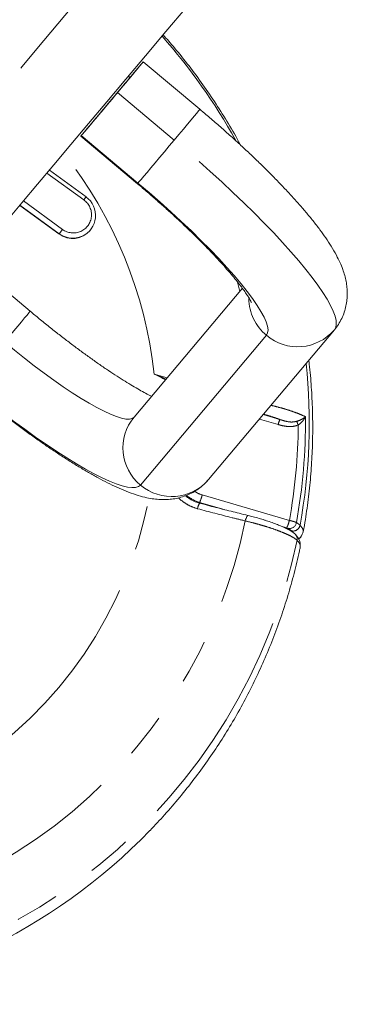
# Model space of a CAD drawing. Extents: x 4334 to 4850, y -686 to -343.
# Drawn here: x 4430 to 4435, y -598 to -585 of the extents above; entities that cross this region are included whole.
import ezdxf

# ---------------------------------------------------------------- set-up
doc = ezdxf.new("R2010")
doc.units = 0
doc.header["$LTSCALE"] = 12
doc.header["$MEASUREMENT"] = 0
doc.linetypes.add('PHANTOM', pattern=[0.5, 0.25, -0.05, 0.05, -0.05, 0.05, -0.05])
doc.layers.add('CONTOUR', color=7, linetype='CONTINUOUS')

msp = doc.modelspace()

# ---------------------------------------------------------------- linework, layer by layer
at = {"layer": 'CONTOUR', "linetype": 'Continuous', "lineweight": 15}
for p, q in [((4432.776, -586.308), (4432.009, -585.665)), ((4431.163, -586.672), (4431.93, -587.316)), ((4431.234, -587.494), (4430.738, -587.133)), ((4430.337, -587.61), (4430.868, -587.997)), ((4431.288, -587.949), (4431.292, -587.945)), ((4430.479, -589.044), (4429.712, -588.4)), ((4433.35, -588.733), (4431.884, -590.479)), ((4432.892, -591.324), (4434.595, -589.296)), ((4433.428, -591.811), (4433.428, -591.811)), ((4434.127, -592.116), (4434.124, -592.119)), ((4434.132, -592.111), (4434.14, -592.102))]:
    msp.add_line(p, q, dxfattribs=at)
at = {"layer": 'CONTOUR', "linetype": 'PHANTOM', "lineweight": 0}
for p, q in [((4431.939, -585.748), (4431.939, -585.748)), ((4431.829, -585.881), (4431.809, -585.857)), ((4432.427, -586.725), (4431.66, -586.081)), ((4431.524, -586.243), (4431.524, -586.243)), ((4431.937, -587.308), (4431.17, -586.665)), ((4431.204, -587.536), (4430.704, -587.172)), ((4430.387, -587.55), (4430.915, -587.935)), ((4430.872, -587.993), (4430.34, -587.606)), ((4430.872, -587.993), (4430.868, -587.997)), ((4431.972, -591.398), (4433.675, -589.369)), ((4432.155, -589.894), (4432.331, -589.946)), ((4433.631, -590.444), (4433.858, -590.511)), ((4433.834, -590.578), (4433.58, -590.504)), ((4432.807, -591.531), (4433.986, -591.877)), ((4432.771, -591.633), (4432.765, -591.641)), ((4433.105, -591.731), (4432.771, -591.633)), ((4433.95, -591.978), (4433.889, -591.96)), ((4434.082, -591.907), (4434.131, -591.943)), ((4434.016, -592.019), (4433.974, -591.988)), ((4434.026, -592.032), (4434.016, -592.019))]:
    msp.add_line(p, q, dxfattribs=at)
at = {"layer": 'CONTOUR', "linetype": 'PHANTOM', "lineweight": 0, "flags": 128}
for points in [[(4426.491, -590.344), (4426.547, -590.276), (4426.613, -590.198), (4426.688, -590.109), (4426.772, -590.009), (4426.866, -589.898), (4426.968, -589.775), (4427.08, -589.642), (4427.201, -589.498), (4427.332, -589.343), (4427.471, -589.177), (4427.62, -588.999), (4427.778, -588.811), (4427.945, -588.612), (4428.121, -588.402), (4428.307, -588.182), (4428.501, -587.95), (4428.705, -587.707), (4428.918, -587.454), (4429.14, -587.189), (4429.371, -586.914), (4429.611, -586.628), (4429.86, -586.331), (4430.119, -586.024), (4430.386, -585.705), (4430.662, -585.376), (4430.947, -585.036), (4431.242, -584.686), (4431.545, -584.324), (4431.857, -583.953), (4432.178, -583.57), (4432.508, -583.177), (4432.847, -582.773), (4433.195, -582.359)], [(4432.427, -586.725), (4432.491, -586.648), (4432.552, -586.576), (4432.607, -586.509), (4432.657, -586.45), (4432.699, -586.4), (4432.733, -586.359), (4432.757, -586.33), (4432.772, -586.313), (4432.776, -586.308)], [(4431.937, -587.308), (4431.953, -587.288), (4431.98, -587.257), (4432.016, -587.214), (4432.06, -587.162), (4432.111, -587.101), (4432.168, -587.033), (4432.23, -586.959), (4432.294, -586.882), (4432.36, -586.803), (4432.427, -586.725)], [(4434.595, -589.296), (4434.614, -589.262), (4434.621, -589.22), (4434.618, -589.169), (4434.604, -589.109), (4434.579, -589.041), (4434.543, -588.965), (4434.497, -588.881), (4434.44, -588.79), (4434.373, -588.692), (4434.296, -588.587), (4434.209, -588.476), (4434.113, -588.36), (4434.008, -588.239), (4433.895, -588.112), (4433.774, -587.982), (4433.646, -587.849), (4433.511, -587.712), (4433.37, -587.573), (4433.223, -587.433), (4433.071, -587.291), (4432.915, -587.149), (4432.755, -587.006), (4432.592, -586.865), (4432.427, -586.725)], [(4431.93, -587.316), (4431.93, -587.316), (4431.937, -587.308)], [(4433.675, -589.369), (4433.691, -589.338), (4433.697, -589.297), (4433.69, -589.248), (4433.672, -589.189), (4433.643, -589.122), (4433.602, -589.047), (4433.551, -588.964), (4433.489, -588.873), (4433.416, -588.776), (4433.334, -588.673), (4433.242, -588.564), (4433.141, -588.45), (4433.032, -588.331), (4432.915, -588.209), (4432.79, -588.084), (4432.66, -587.956), (4432.523, -587.827), (4432.382, -587.697), (4432.237, -587.567), (4432.088, -587.437), (4431.937, -587.308)], [(4433.316, -588.774), (4433.303, -588.723), (4433.279, -588.631)], [(4430.479, -589.044), (4430.475, -589.049), (4430.461, -589.066), (4430.436, -589.095), (4430.403, -589.135), (4430.36, -589.185), (4430.311, -589.244), (4430.255, -589.311), (4430.194, -589.384), (4430.13, -589.46)], [(4431.884, -590.479), (4431.859, -590.497), (4431.822, -590.506), (4431.774, -590.504), (4431.716, -590.492), (4431.646, -590.471), (4431.567, -590.44), (4431.479, -590.399), (4431.382, -590.349), (4431.278, -590.291), (4431.166, -590.224), (4431.048, -590.149), (4430.925, -590.067), (4430.798, -589.978), (4430.667, -589.883), (4430.534, -589.784), (4430.399, -589.679), (4430.264, -589.571), (4430.13, -589.46)], [(4429.64, -590.044), (4429.793, -590.17), (4429.947, -590.294), (4430.1, -590.415), (4430.253, -590.531), (4430.404, -590.643), (4430.552, -590.749), (4430.697, -590.85), (4430.838, -590.944), (4430.974, -591.031), (4431.103, -591.111), (4431.227, -591.182), (4431.343, -591.245), (4431.451, -591.3), (4431.551, -591.346), (4431.641, -591.382), (4431.723, -591.409), (4431.794, -591.426), (4431.855, -591.433), (4431.905, -591.431), (4431.944, -591.419), (4431.972, -591.398)], [(4424.096, -595.625), (4424.361, -595.738), (4424.631, -595.839), (4424.906, -595.926), (4425.185, -595.999), (4425.467, -596.058), (4425.751, -596.103), (4426.036, -596.134), (4426.323, -596.151), (4426.61, -596.154), (4426.897, -596.142), (4427.182, -596.116), (4427.466, -596.076), (4427.747, -596.022), (4428.025, -595.953), (4428.298, -595.871), (4428.568, -595.776), (4428.831, -595.667), (4429.089, -595.545), (4429.34, -595.41), (4429.584, -595.263), (4429.821, -595.104), (4430.048, -594.933), (4430.267, -594.751), (4430.476, -594.558), (4430.675, -594.355), (4430.864, -594.142), (4431.041, -593.92), (4431.208, -593.689), (4431.362, -593.45), (4431.504, -593.203), (4431.633, -592.949), (4431.749, -592.689), (4431.853, -592.424), (4431.942, -592.153), (4432.018, -591.878), (4432.08, -591.6), (4432.085, -591.574)], [(4433.389, -591.884), (4433.394, -591.867), (4433.4, -591.851), (4433.406, -591.837), (4433.412, -591.826), (4433.418, -591.817), (4433.423, -591.812), (4433.427, -591.811), (4433.428, -591.811)], [(4423.109, -596.554), (4423.389, -596.7), (4423.675, -596.834), (4423.967, -596.955), (4424.263, -597.063), (4424.564, -597.158), (4424.868, -597.239), (4425.176, -597.307), (4425.486, -597.361), (4425.798, -597.402), (4426.111, -597.429), (4426.425, -597.442), (4426.739, -597.441), (4427.052, -597.426), (4427.365, -597.397), (4427.675, -597.355), (4427.983, -597.299), (4428.288, -597.229), (4428.59, -597.145), (4428.887, -597.049), (4429.179, -596.939), (4429.466, -596.816), (4429.747, -596.681), (4430.022, -596.533), (4430.29, -596.373), (4430.55, -596.201), (4430.801, -596.018), (4431.045, -595.824), (4431.279, -595.619), (4431.504, -595.404), (4431.719, -595.179), (4431.923, -594.944), (4432.117, -594.701), (4432.3, -594.448), (4432.471, -594.188), (4432.63, -593.921), (4432.777, -593.646), (4432.912, -593.365), (4433.033, -593.079), (4433.142, -592.787), (4433.238, -592.49), (4433.32, -592.189), (4433.389, -591.884)], [(4421.344, -596.339), (4421.601, -596.55), (4421.867, -596.751), (4422.141, -596.941), (4422.423, -597.119), (4422.711, -597.285), (4423.006, -597.438), (4423.308, -597.58), (4423.614, -597.709), (4423.926, -597.824), (4424.242, -597.927), (4424.562, -598.016), (4424.886, -598.092), (4425.212, -598.154), (4425.54, -598.203), (4425.87, -598.237), (4426.2, -598.258), (4426.531, -598.265), (4426.862, -598.258), (4427.192, -598.237), (4427.521, -598.202), (4427.848, -598.153), (4428.172, -598.091), (4428.493, -598.014), (4428.81, -597.925), (4429.123, -597.822), (4429.431, -597.706), (4429.734, -597.577), (4430.031, -597.435), (4430.321, -597.281), (4430.605, -597.115), (4430.88, -596.937), (4431.148, -596.747), (4431.408, -596.546), (4431.659, -596.334), (4431.9, -596.111), (4432.132, -595.879), (4432.353, -595.637), (4432.564, -595.385), (4432.764, -595.125), (4432.952, -594.857), (4433.129, -594.58), (4433.294, -594.296), (4433.446, -594.006), (4433.587, -593.709), (4433.714, -593.406), (4433.828, -593.098), (4433.929, -592.785), (4434.017, -592.468), (4434.091, -592.147)], [(4434.124, -592.119), (4434.115, -592.125), (4434.111, -592.127)]]:
    msp.add_lwpolyline(points, dxfattribs=at)
at = {"layer": 'CONTOUR', "linetype": 'Continuous', "lineweight": 15, "flags": 128}
for points in [[(4430.163, -587.817), (4430.366, -587.575), (4430.578, -587.323), (4430.799, -587.06), (4431.028, -586.786), (4431.267, -586.502), (4431.515, -586.206), (4431.772, -585.9), (4432.038, -585.584), (4432.313, -585.256), (4432.597, -584.918), (4432.889, -584.569), (4433.191, -584.21), (4433.502, -583.84), (4433.821, -583.459), (4434.149, -583.068), (4434.487, -582.667), (4434.549, -582.593)], [(4431.513, -586.256), (4431.579, -586.177), (4431.645, -586.098), (4431.71, -586.021), (4431.771, -585.948), (4431.828, -585.88), (4431.88, -585.819), (4431.924, -585.766), (4431.959, -585.724), (4431.986, -585.692), (4432.002, -585.673)], [(4432.002, -585.673), (4432.009, -585.665), (4432.005, -585.67), (4431.99, -585.687), (4431.966, -585.716), (4431.932, -585.756), (4431.89, -585.806), (4431.84, -585.865), (4431.785, -585.932), (4431.724, -586.005), (4431.66, -586.081)], [(4431.524, -586.243), (4431.586, -586.169), (4431.648, -586.094), (4431.709, -586.023), (4431.765, -585.955), (4431.816, -585.894), (4431.861, -585.841), (4431.896, -585.799), (4431.923, -585.767), (4431.939, -585.748)], [(4431.939, -585.748), (4431.944, -585.742), (4431.939, -585.748), (4431.923, -585.767), (4431.896, -585.799), (4431.861, -585.841), (4431.816, -585.894), (4431.765, -585.955), (4431.709, -586.023), (4431.648, -586.094)], [(4431.66, -586.081), (4431.594, -586.16), (4431.527, -586.239), (4431.463, -586.316), (4431.401, -586.389), (4431.344, -586.457), (4431.293, -586.518), (4431.249, -586.571), (4431.213, -586.613), (4431.187, -586.645), (4431.17, -586.665)], [(4431.648, -586.094), (4431.586, -586.169), (4431.524, -586.243), (4431.464, -586.315), (4431.407, -586.382), (4431.356, -586.443), (4431.312, -586.496), (4431.276, -586.538), (4431.249, -586.57), (4431.233, -586.589)], [(4431.17, -586.665), (4431.164, -586.672), (4431.168, -586.667), (4431.182, -586.65), (4431.206, -586.621), (4431.24, -586.581), (4431.282, -586.531), (4431.332, -586.472), (4431.388, -586.405), (4431.448, -586.333), (4431.513, -586.256)], [(4431.233, -586.589), (4431.228, -586.596), (4431.233, -586.589), (4431.249, -586.57), (4431.276, -586.538), (4431.312, -586.496), (4431.356, -586.443), (4431.407, -586.382), (4431.463, -586.315), (4431.524, -586.243)], [(4434.07, -592.068), (4434.07, -592.068), (4434.069, -592.066)]]:
    msp.add_lwpolyline(points, dxfattribs=at)
at = {"layer": 'CONTOUR', "linetype": 'PHANTOM', "lineweight": 0}
for centre, radius, start, end in [((4426.273, -590.609), 7.993, 29.0918, 41.4626), ((4426.367, -590.516), 5.821, 6.1325, 38.369), ((4431.062, -587.737), 0.246, 233.3953, 54.7289), ((4430.516, -587.019), 0.86, 323.0492, 326.491), ((4429.151, -586.673), 2.169, 322.4944, 324.407), ((4434.099, -588.862), 0.661, 180.9185, 230.1116), ((4434.098, -588.872), 0.653, 229.5645, 319.5585), ((4426.462, -590.557), 7.793, 349.7533, 5.9433), ((4432.387, -590.895), 0.653, 140.4428, 230.4354), ((4426.497, -590.539), 7.707, 349.7803, 0.4883), ((4434.187, -590.664), 0.363, 155.0828, 166.4203), ((4426.505, -590.53), 7.602, 349.7977, 359.5842), ((4434.362, -590.46), 0.285, 195.3096, 206.0938), ((4432.395, -590.901), 0.653, 229.5645, 319.5585), ((4432.911, -591.156), 0.497, 230.3647, 253.6549), ((4432.92, -591.147), 0.401, 237.7542, 253.6654), ((4432.277, -591.403), 0.545, 335.0828, 346.4203), ((4432.969, -591.758), 0.229, 149.9418, 170.0971), ((4433.456, -591.749), 0.545, 335.0828, 346.4203), ((4433.985, -591.89), 0.0981, 263.5803, 350.3302), ((4434.036, -591.925), 0.0963, 257.6833, 349.3247), ((4434.005, -592.128), 0.0883, 347.3426, 42.6284), ((4434.068, -592.047), 0.0907, 301.3112, 315.1019)]:
    msp.add_arc(centre, radius, start, end, dxfattribs=at)
at = {"layer": 'CONTOUR', "linetype": 'Continuous', "lineweight": 15}
for centre, radius, start, end in [((4431.055, -587.746), 0.308, 233.4112, 54.713), ((4431.053, -587.749), 0.309, 233.4448, 319.6618), ((4426.477, -590.633), 7.827, 274.7554, 315.9117)]:
    msp.add_arc(centre, radius, start, end, dxfattribs=at)
for points, knots in [([(4433.326, -586.793), (4433.323, -586.788), (4433.272, -586.689), (4433.162, -586.503), (4432.996, -586.235), (4432.818, -585.974), (4432.629, -585.72), (4432.45, -585.495), (4432.329, -585.357), (4432.277, -585.299)], [0, 0, 0, 0, 0.010104, 0.182505, 0.354926, 0.527368, 0.699826, 0.872301, 1, 1, 1, 1]), ([(4434.595, -589.296), (4434.614, -589.272), (4434.652, -589.223), (4434.696, -589.142), (4434.731, -589.057), (4434.754, -588.972), (4434.768, -588.886), (4434.772, -588.802), (4434.767, -588.72), (4434.755, -588.638), (4434.736, -588.556), (4434.709, -588.471), (4434.671, -588.38), (4434.62, -588.277), (4434.556, -588.166), (4434.481, -588.052), (4434.399, -587.938), (4434.309, -587.821), (4434.211, -587.702), (4434.108, -587.582), (4433.999, -587.462), (4433.885, -587.341), (4433.767, -587.218), (4433.643, -587.094), (4433.514, -586.969), (4433.382, -586.844), (4433.246, -586.719), (4433.107, -586.594), (4432.965, -586.469), (4432.854, -586.374), (4432.791, -586.321), (4432.776, -586.308)], [0, 0, 0, 0, 0.0224479, 0.0455445, 0.0683246, 0.0909686, 0.1136794, 0.1367105, 0.1604063, 0.1852551, 0.2119564, 0.2415188, 0.2754139, 0.3156933, 0.3638988, 0.4099142, 0.4533112, 0.498897, 0.5426209, 0.5851101, 0.6267697, 0.6678474, 0.7085041, 0.7488496, 0.7889621, 0.8288997, 0.8687067, 0.9084187, 0.9480651, 0.9876711, 1, 1, 1, 1]), ([(4431.93, -587.316), (4431.954, -587.335), (4432.021, -587.392), (4432.132, -587.488), (4432.261, -587.602), (4432.388, -587.716), (4432.51, -587.829), (4432.627, -587.941), (4432.74, -588.05), (4432.846, -588.157), (4432.946, -588.261), (4433.038, -588.36), (4433.123, -588.454), (4433.199, -588.543), (4433.267, -588.624), (4433.325, -588.698), (4433.373, -588.764), (4433.412, -588.82), (4433.44, -588.863), (4433.458, -588.895), (4433.469, -588.915), (4433.473, -588.925), (4433.473, -588.924), (4433.473, -588.924)], [0, 0, 0, 0, 0.029025, 0.0842307, 0.1394126, 0.1945284, 0.2495422, 0.3044142, 0.359098, 0.4135388, 0.4676702, 0.52141, 0.5746559, 0.6272791, 0.6791171, 0.7299661, 0.7795744, 0.8276406, 0.8738237, 0.9130536, 0.9498578, 0.9842351, 1, 1, 1, 1]), ([(4432.122, -590.196), (4432.113, -590.192), (4432.082, -590.177), (4432.02, -590.144), (4431.934, -590.096), (4431.839, -590.04), (4431.736, -589.976), (4431.626, -589.906), (4431.51, -589.829), (4431.389, -589.746), (4431.264, -589.657), (4431.135, -589.563), (4431.004, -589.464), (4430.87, -589.361), (4430.736, -589.255), (4430.605, -589.149), (4430.52, -589.078), (4430.479, -589.044)], [0, 0, 0, 0, 0.022793, 0.086436, 0.152074, 0.219333, 0.287895, 0.357494, 0.427915, 0.498987, 0.570571, 0.642559, 0.714859, 0.787397, 0.860113, 0.932952, 1, 1, 1, 1]), ([(4434.173, -592.033), (4434.179, -592.004), (4434.203, -591.871), (4434.238, -591.635), (4434.272, -591.324), (4434.294, -591.011), (4434.304, -590.698), (4434.301, -590.384), (4434.285, -590.071), (4434.267, -589.845), (4434.251, -589.725), (4434.249, -589.707)], [0, 0, 0, 0, 0.0389332, 0.1730093, 0.3071008, 0.4412126, 0.5753455, 0.7095001, 0.8436769, 0.9778763, 1, 1, 1, 1]), ([(4429.634, -590.051), (4429.659, -590.073), (4429.733, -590.134), (4429.857, -590.235), (4430.003, -590.353), (4430.15, -590.467), (4430.297, -590.578), (4430.442, -590.686), (4430.586, -590.789), (4430.728, -590.887), (4430.868, -590.981), (4431.005, -591.07), (4431.139, -591.153), (4431.27, -591.231), (4431.399, -591.303), (4431.526, -591.37), (4431.652, -591.43), (4431.78, -591.485), (4431.905, -591.53), (4432.022, -591.563), (4432.125, -591.584), (4432.217, -591.594), (4432.305, -591.596), (4432.391, -591.591), (4432.476, -591.576), (4432.56, -591.553), (4432.641, -591.519), (4432.72, -591.476), (4432.795, -591.422), (4432.852, -591.37), (4432.883, -591.335), (4432.891, -591.324)], [0, 0, 0, 0, 0.020835, 0.060423, 0.100031, 0.139678, 0.179387, 0.219185, 0.259106, 0.299187, 0.339481, 0.380051, 0.420988, 0.462416, 0.504516, 0.547562, 0.59199, 0.63852, 0.688319, 0.732257, 0.767452, 0.79784, 0.825152, 0.850477, 0.874554, 0.897864, 0.920706, 0.943261, 0.965644, 0.989979, 1, 1, 1, 1]), ([(4432.772, -591.643), (4432.752, -591.637), (4432.707, -591.624), (4432.641, -591.591), (4432.599, -591.559), (4432.578, -591.544)], [0, 0, 0, 0, 0.279502, 0.642103, 1, 1, 1, 1]), ([(4433.087, -591.726), (4433.083, -591.725), (4433.004, -591.705), (4432.898, -591.678), (4432.796, -591.65), (4432.771, -591.643)], [0, 0, 0, 0, 0.034569, 0.763146, 1, 1, 1, 1]), ([(4433.428, -591.811), (4433.387, -591.801), (4433.274, -591.774), (4433.16, -591.745), (4433.087, -591.726)], [0, 0, 0, 0, 0.362458, 1, 1, 1, 1]), ([(4433.65, -591.872), (4433.625, -591.865), (4433.575, -591.849), (4433.5, -591.829), (4433.451, -591.817), (4433.428, -591.811)], [0, 0, 0, 0, 0.330208, 0.694282, 1, 1, 1, 1]), ([(4434.07, -592.069), (4434.068, -592.066), (4434.057, -592.054), (4434.032, -592.035), (4433.991, -592.009), (4433.936, -591.981), (4433.876, -591.954), (4433.808, -591.926), (4433.734, -591.9), (4433.681, -591.882), (4433.652, -591.873), (4433.65, -591.872)], [0, 0, 0, 0, 0.028239, 0.13885, 0.298714, 0.435701, 0.579832, 0.717353, 0.853478, 0.988344, 1, 1, 1, 1]), ([(4434.131, -592.239), (4434.132, -592.226), (4434.136, -592.198), (4434.127, -592.159), (4434.11, -592.122), (4434.09, -592.092), (4434.073, -592.074), (4434.067, -592.068)], [0, 0, 0, 0, 0.195069, 0.39415, 0.609698, 0.862336, 1, 1, 1, 1]), ([(4434.131, -592.11), (4434.132, -592.109), (4434.142, -592.1), (4434.157, -592.075), (4434.17, -592.048), (4434.171, -592.033), (4434.171, -592.032)], [0, 0, 0, 0, 0.040902, 0.497467, 0.988865, 1, 1, 1, 1]), ([(4432.1, -596.076), (4432.167, -596.006), (4432.305, -595.861), (4432.503, -595.629), (4432.697, -595.385), (4432.881, -595.133), (4433.055, -594.875), (4433.219, -594.609), (4433.372, -594.337), (4433.514, -594.059), (4433.644, -593.775), (4433.764, -593.487), (4433.872, -593.194), (4433.968, -592.896), (4434.052, -592.595), (4434.105, -592.376), (4434.13, -592.256), (4434.133, -592.239)], [0, 0, 0, 0, 0.065942, 0.136857, 0.207769, 0.278681, 0.349593, 0.420506, 0.491421, 0.562339, 0.633261, 0.704187, 0.77512, 0.846059, 0.917006, 0.987961, 1, 1, 1, 1])]:
    msp.add_open_spline(points, degree=3, knots=knots, dxfattribs=at)
at = {"layer": 'CONTOUR', "linetype": 'PHANTOM', "lineweight": 0}
for points, knots in [([(4432.155, -589.894), (4432.156, -589.894), (4432.21, -589.917), (4432.264, -589.94), (4432.317, -589.963)], [0, 0, 0, 0, 0.016242, 1, 1, 1, 1]), ([(4432.31, -589.972), (4432.259, -589.946), (4432.207, -589.92), (4432.156, -589.894), (4432.155, -589.894)], [0, 0, 0, 0, 0.98359, 1, 1, 1, 1]), ([(4433.737, -590.318), (4433.739, -590.319), (4433.779, -590.328), (4433.853, -590.347), (4433.955, -590.376), (4434.046, -590.407), (4434.135, -590.44), (4434.179, -590.461), (4434.204, -590.473)], [0, 0, 0, 0, 0.014856, 0.20089, 0.38691, 0.572111, 0.757287, 1, 1, 1, 1]), ([(4433.858, -590.511), (4433.832, -590.501), (4433.779, -590.482), (4433.703, -590.458), (4433.654, -590.444), (4433.635, -590.439)], [0, 0, 0, 0, 0.372628, 0.756248, 1, 1, 1, 1]), ([(4434.087, -590.535), (4434.105, -590.529), (4434.14, -590.515), (4434.179, -590.494), (4434.197, -590.48), (4434.204, -590.473), (4434.204, -590.473)], [0, 0, 0, 0, 0.347749, 0.701796, 0.996695, 1, 1, 1, 1]), ([(4434.204, -590.473), (4434.204, -590.474), (4434.199, -590.485), (4434.184, -590.51), (4434.153, -590.549), (4434.121, -590.573), (4434.106, -590.585)], [0, 0, 0, 0, 0.003392, 0.300127, 0.655299, 1, 1, 1, 1]), ([(4434.106, -590.585), (4434.075, -590.595), (4434.023, -590.61), (4433.945, -590.604), (4433.885, -590.593), (4433.848, -590.582), (4433.834, -590.578)], [0, 0, 0, 0, 0.343536, 0.588055, 0.838449, 1, 1, 1, 1]), ([(4433.858, -590.511), (4433.871, -590.515), (4433.922, -590.53), (4434, -590.551), (4434.063, -590.54), (4434.087, -590.535)], [0, 0, 0, 0, 0.17688, 0.683536, 1, 1, 1, 1]), ([(4432.744, -591.719), (4432.712, -591.709), (4432.649, -591.689), (4432.564, -591.637), (4432.509, -591.597), (4432.487, -591.572), (4432.487, -591.572)], [0, 0, 0, 0, 0.327797, 0.665368, 0.994907, 1, 1, 1, 1]), ([(4433.389, -591.884), (4433.33, -591.87), (4433.116, -591.817), (4432.9, -591.76), (4432.744, -591.719)], [0, 0, 0, 0, 0.278074, 1, 1, 1, 1]), ([(4434.091, -592.147), (4434.082, -592.139), (4434.065, -592.124), (4434.018, -592.096), (4433.958, -592.066), (4433.884, -592.035), (4433.8, -592.003), (4433.707, -591.971), (4433.608, -591.941), (4433.501, -591.911), (4433.428, -591.894), (4433.389, -591.884)], [0, 0, 0, 0, 0.109225, 0.218451, 0.327646, 0.436842, 0.546184, 0.655526, 0.765096, 0.874667, 1, 1, 1, 1]), ([(4433.986, -591.877), (4433.999, -591.88), (4434.025, -591.886), (4434.06, -591.897), (4434.074, -591.903), (4434.082, -591.907)], [0, 0, 0, 0, 0.32235, 0.660926, 1, 1, 1, 1]), ([(4434.131, -591.943), (4434.141, -591.955), (4434.161, -591.978), (4434.175, -592.008), (4434.174, -592.025), (4434.173, -592.033)], [0, 0, 0, 0, 0.342092, 0.684184, 1, 1, 1, 1]), ([(4433.974, -591.988), (4433.972, -591.987), (4433.969, -591.985), (4433.96, -591.981), (4433.954, -591.979), (4433.95, -591.978)], [0, 0, 0, 0, 0.338683, 0.677323, 1, 1, 1, 1]), ([(4434.133, -592.239), (4434.134, -592.231), (4434.135, -592.214), (4434.122, -592.183), (4434.101, -592.159), (4434.091, -592.147)], [0, 0, 0, 0, 0.306156, 0.653078, 1, 1, 1, 1])]:
    msp.add_open_spline(points, degree=3, knots=knots, dxfattribs=at)

doc.saveas('drawing.dxf')
